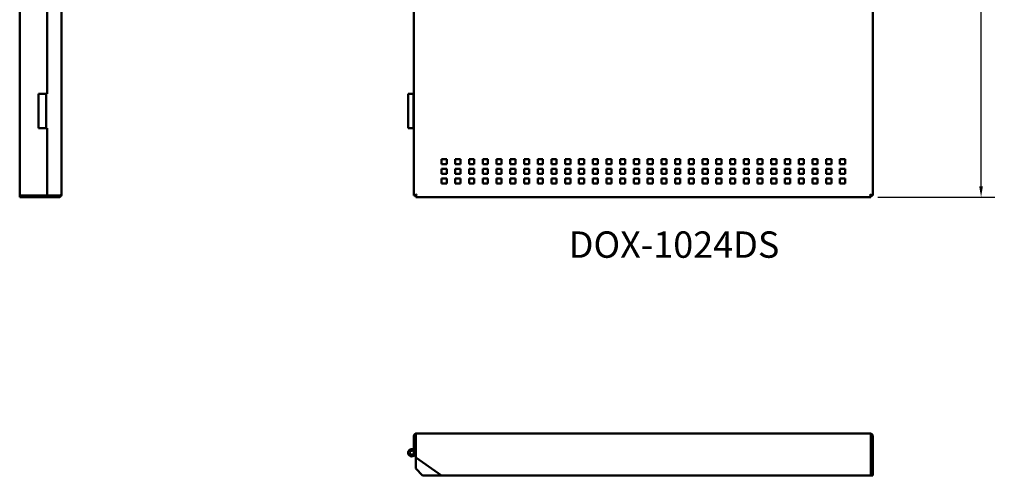
# Model space of a CAD drawing. Units: inches. Extents: x 36.4 to 102.9, y 20 to 69.4.
# Drawn here: x 36.4 to 72.2, y 20 to 36.6 of the extents above; entities that cross this region are included whole.
import ezdxf

# ---------------------------------------------------------------- set-up
doc = ezdxf.new("R2010")
doc.units = ezdxf.units.IN
doc.header["$LTSCALE"] = 4
doc.header["$MEASUREMENT"] = 0
for name, color, linetype, lineweight in [('Dimension (ANSI)', 7, 'Continuous', 25), ('Symbol (ANSI)', 7, 'Continuous', 25), ('Visible (ANSI)', 7, 'Continuous', 50)]:
    doc.layers.add(name, color=color, linetype=linetype, lineweight=lineweight)
doc.styles.add('Note Text (ANSI)', font='tahoma.ttf')
doc.dimstyles.new('Default (ANSI)', dxfattribs={"dimscale": 4, "dimtxt": 0.12, "dimasz": 0.098425, "dimexe": 0.125, "dimexo": 0.0625, "dimgap": 0.031496, "dimtad": 0, "dimtih": 1, "dimtoh": 1, "dimrnd": 1e-08, "dimzin": 4, "dimdsep": 46, "dimtxsty": 'Note Text (ANSI)', "dimcen": 0.09, "dimdle": 0.393701, "dimclrd": 256, "dimclre": 256, "dimclrt": 256, "dimadec": 0, "dimazin": 1, "dimtfac": 1, "dimtofl": 0, "dimtmove": 0, "dimatfit": 3, "dimfxl": 0, "dimtolj": 1, "dimtzin": 4, "dimlwd": -1, "dimlwe": -1, "dimarcsym": 0})

# ---------------------------------------------------------------- blocks, each defined once
blk = doc.blocks.new('*D7')
at = {"layer": 'Defpoints', "color": 0}
for p in [(67.374, 58.017), (67.374, 30.119), (71.381, 30.119)]:
    blk.add_point(p, dxfattribs=at)
at = {"layer": 'Dimension (ANSI)'}
for p, q in [((67.624, 58.017), (71.881, 58.017)), ((71.381, 57.623), (71.381, 44.444)), ((71.381, 30.513), (71.381, 43.692)), ((67.624, 30.119), (71.881, 30.119))]:
    blk.add_line(p, q, dxfattribs=at)
for points in [[(71.315, 57.623), (71.446, 57.623), (71.381, 58.017)], [(71.315, 30.513), (71.446, 30.513), (71.381, 30.119)]]:
    blk.add_solid(points, dxfattribs=at)
at = {"layer": 'Dimension (ANSI)', "insert": (70.591, 44.318), "char_height": 0.48, "attachment_point": 1, "style": 'Note Text (ANSI)'}
blk.add_mtext('\\A1;27.90', dxfattribs=at)

msp = doc.modelspace()

# ---------------------------------------------------------------- linework, layer by layer
at = {"layer": 'Visible (ANSI)'}
for p, q in [((36.388, 57.95), (36.388, 30.186)), ((37.913, 57.918), (37.913, 30.218)), ((50.734, 30.186), (50.734, 57.95)), ((67.441, 57.95), (67.441, 30.186)), ((37.388, 33.887), (37.388, 55.137)), ((37.078, 33.887), (37.347, 33.887)), ((37.078, 33.887), (37.078, 32.637)), ((37.388, 33.887), (37.347, 33.887)), ((37.347, 33.887), (37.347, 32.637)), ((50.524, 33.887), (50.72, 33.887)), ((50.524, 33.887), (50.524, 32.637)), ((50.72, 33.887), (50.72, 32.637)), ((50.72, 33.887), (50.734, 33.887)), ((37.078, 32.637), (37.347, 32.637)), ((37.347, 32.637), (37.388, 32.637)), ((37.388, 30.186), (37.388, 32.637)), ((50.524, 32.637), (50.72, 32.637)), ((50.72, 32.637), (50.734, 32.637)), ((51.744, 31.506), (51.744, 31.319)), ((51.931, 31.506), (51.744, 31.506)), ((51.744, 31.319), (51.931, 31.319)), ((51.931, 31.319), (51.931, 31.506)), ((52.244, 31.506), (52.244, 31.319)), ((52.431, 31.506), (52.244, 31.506)), ((52.244, 31.319), (52.431, 31.319)), ((52.431, 31.319), (52.431, 31.506)), ((52.744, 31.506), (52.744, 31.319)), ((52.931, 31.506), (52.744, 31.506)), ((52.744, 31.319), (52.931, 31.319)), ((52.931, 31.319), (52.931, 31.506)), ((53.244, 31.506), (53.244, 31.319)), ((53.431, 31.506), (53.244, 31.506)), ((53.244, 31.319), (53.431, 31.319)), ((53.431, 31.319), (53.431, 31.506)), ((53.744, 31.506), (53.744, 31.319)), ((53.931, 31.506), (53.744, 31.506)), ((53.744, 31.319), (53.931, 31.319)), ((53.931, 31.319), (53.931, 31.506)), ((54.244, 31.506), (54.244, 31.319)), ((54.431, 31.506), (54.244, 31.506)), ((54.244, 31.319), (54.431, 31.319)), ((54.431, 31.319), (54.431, 31.506)), ((54.744, 31.506), (54.744, 31.319)), ((54.931, 31.506), (54.744, 31.506)), ((54.744, 31.319), (54.931, 31.319)), ((54.931, 31.319), (54.931, 31.506)), ((55.244, 31.506), (55.244, 31.319)), ((55.431, 31.506), (55.244, 31.506)), ((55.244, 31.319), (55.431, 31.319)), ((55.431, 31.319), (55.431, 31.506)), ((55.744, 31.506), (55.744, 31.319)), ((55.931, 31.506), (55.744, 31.506)), ((55.744, 31.319), (55.931, 31.319)), ((55.931, 31.319), (55.931, 31.506)), ((56.244, 31.506), (56.244, 31.319)), ((56.431, 31.506), (56.244, 31.506)), ((56.244, 31.319), (56.431, 31.319)), ((56.431, 31.319), (56.431, 31.506)), ((56.744, 31.506), (56.744, 31.319)), ((56.931, 31.506), (56.744, 31.506)), ((56.744, 31.319), (56.931, 31.319)), ((56.931, 31.319), (56.931, 31.506)), ((57.244, 31.506), (57.244, 31.319)), ((57.431, 31.506), (57.244, 31.506)), ((57.244, 31.319), (57.431, 31.319)), ((57.431, 31.319), (57.431, 31.506)), ((57.744, 31.506), (57.744, 31.319)), ((57.931, 31.506), (57.744, 31.506)), ((57.744, 31.319), (57.931, 31.319)), ((57.931, 31.319), (57.931, 31.506)), ((58.244, 31.506), (58.244, 31.319)), ((58.431, 31.506), (58.244, 31.506)), ((58.244, 31.319), (58.431, 31.319)), ((58.431, 31.319), (58.431, 31.506)), ((58.744, 31.506), (58.744, 31.319)), ((58.931, 31.506), (58.744, 31.506)), ((58.744, 31.319), (58.931, 31.319)), ((58.931, 31.319), (58.931, 31.506)), ((59.244, 31.506), (59.244, 31.319)), ((59.431, 31.506), (59.244, 31.506)), ((59.244, 31.319), (59.431, 31.319)), ((59.431, 31.319), (59.431, 31.506)), ((59.744, 31.506), (59.744, 31.319)), ((59.931, 31.506), (59.744, 31.506)), ((59.744, 31.319), (59.931, 31.319)), ((59.931, 31.319), (59.931, 31.506)), ((60.244, 31.506), (60.244, 31.319)), ((60.431, 31.506), (60.244, 31.506)), ((60.244, 31.319), (60.431, 31.319)), ((60.431, 31.319), (60.431, 31.506)), ((60.744, 31.506), (60.744, 31.319)), ((60.931, 31.506), (60.744, 31.506)), ((60.744, 31.319), (60.931, 31.319)), ((60.931, 31.319), (60.931, 31.506)), ((61.244, 31.506), (61.244, 31.319)), ((61.431, 31.506), (61.244, 31.506)), ((61.244, 31.319), (61.431, 31.319)), ((61.431, 31.319), (61.431, 31.506)), ((61.744, 31.506), (61.744, 31.319)), ((61.931, 31.506), (61.744, 31.506)), ((61.744, 31.319), (61.931, 31.319)), ((61.931, 31.319), (61.931, 31.506)), ((62.244, 31.506), (62.244, 31.319)), ((62.431, 31.506), (62.244, 31.506)), ((62.244, 31.319), (62.431, 31.319)), ((62.431, 31.319), (62.431, 31.506)), ((62.744, 31.506), (62.744, 31.319)), ((62.931, 31.506), (62.744, 31.506)), ((62.744, 31.319), (62.931, 31.319)), ((62.931, 31.319), (62.931, 31.506)), ((63.244, 31.506), (63.244, 31.319)), ((63.431, 31.506), (63.244, 31.506)), ((63.244, 31.319), (63.431, 31.319)), ((63.431, 31.319), (63.431, 31.506)), ((63.744, 31.506), (63.744, 31.319)), ((63.931, 31.506), (63.744, 31.506)), ((63.744, 31.319), (63.931, 31.319)), ((63.931, 31.319), (63.931, 31.506)), ((64.244, 31.506), (64.244, 31.319)), ((64.431, 31.506), (64.244, 31.506)), ((64.244, 31.319), (64.431, 31.319)), ((64.431, 31.319), (64.431, 31.506)), ((64.744, 31.506), (64.744, 31.319)), ((64.931, 31.506), (64.744, 31.506)), ((64.744, 31.319), (64.931, 31.319)), ((64.931, 31.319), (64.931, 31.506)), ((65.244, 31.506), (65.244, 31.319)), ((65.431, 31.506), (65.244, 31.506)), ((65.244, 31.319), (65.431, 31.319)), ((65.431, 31.319), (65.431, 31.506)), ((65.744, 31.506), (65.744, 31.319)), ((65.931, 31.506), (65.744, 31.506)), ((65.744, 31.319), (65.931, 31.319)), ((65.931, 31.319), (65.931, 31.506)), ((66.244, 31.506), (66.244, 31.319)), ((66.431, 31.506), (66.244, 31.506)), ((66.244, 31.319), (66.431, 31.319)), ((66.431, 31.319), (66.431, 31.506)), ((51.744, 31.156), (51.744, 30.969)), ((51.931, 31.156), (51.744, 31.156)), ((51.744, 30.969), (51.931, 30.969)), ((51.931, 30.969), (51.931, 31.156)), ((52.244, 31.156), (52.244, 30.969)), ((52.431, 31.156), (52.244, 31.156)), ((52.244, 30.969), (52.431, 30.969)), ((52.431, 30.969), (52.431, 31.156)), ((52.744, 31.156), (52.744, 30.969)), ((52.931, 31.156), (52.744, 31.156)), ((52.744, 30.969), (52.931, 30.969)), ((52.931, 30.969), (52.931, 31.156)), ((53.244, 31.156), (53.244, 30.969)), ((53.431, 31.156), (53.244, 31.156)), ((53.244, 30.969), (53.431, 30.969)), ((53.431, 30.969), (53.431, 31.156)), ((53.744, 31.156), (53.744, 30.969)), ((53.931, 31.156), (53.744, 31.156)), ((53.744, 30.969), (53.931, 30.969)), ((53.931, 30.969), (53.931, 31.156)), ((54.244, 31.156), (54.244, 30.969)), ((54.431, 31.156), (54.244, 31.156)), ((54.244, 30.969), (54.431, 30.969)), ((54.431, 30.969), (54.431, 31.156)), ((54.744, 31.156), (54.744, 30.969)), ((54.931, 31.156), (54.744, 31.156)), ((54.744, 30.969), (54.931, 30.969)), ((54.931, 30.969), (54.931, 31.156)), ((55.244, 31.156), (55.244, 30.969)), ((55.431, 31.156), (55.244, 31.156)), ((55.244, 30.969), (55.431, 30.969)), ((55.431, 30.969), (55.431, 31.156)), ((55.744, 31.156), (55.744, 30.969)), ((55.931, 31.156), (55.744, 31.156)), ((55.744, 30.969), (55.931, 30.969)), ((55.931, 30.969), (55.931, 31.156)), ((56.244, 31.156), (56.244, 30.969)), ((56.431, 31.156), (56.244, 31.156)), ((56.244, 30.969), (56.431, 30.969)), ((56.431, 30.969), (56.431, 31.156)), ((56.744, 31.156), (56.744, 30.969)), ((56.931, 31.156), (56.744, 31.156)), ((56.744, 30.969), (56.931, 30.969)), ((56.931, 30.969), (56.931, 31.156)), ((57.244, 31.156), (57.244, 30.969)), ((57.431, 31.156), (57.244, 31.156)), ((57.244, 30.969), (57.431, 30.969)), ((57.431, 30.969), (57.431, 31.156)), ((57.744, 31.156), (57.744, 30.969)), ((57.931, 31.156), (57.744, 31.156)), ((57.744, 30.969), (57.931, 30.969)), ((57.931, 30.969), (57.931, 31.156)), ((58.244, 31.156), (58.244, 30.969)), ((58.431, 31.156), (58.244, 31.156)), ((58.244, 30.969), (58.431, 30.969)), ((58.431, 30.969), (58.431, 31.156)), ((58.744, 31.156), (58.744, 30.969)), ((58.931, 31.156), (58.744, 31.156)), ((58.744, 30.969), (58.931, 30.969)), ((58.931, 30.969), (58.931, 31.156)), ((59.244, 31.156), (59.244, 30.969)), ((59.431, 31.156), (59.244, 31.156)), ((59.244, 30.969), (59.431, 30.969)), ((59.431, 30.969), (59.431, 31.156)), ((59.744, 31.156), (59.744, 30.969)), ((59.931, 31.156), (59.744, 31.156)), ((59.744, 30.969), (59.931, 30.969)), ((59.931, 30.969), (59.931, 31.156)), ((60.244, 31.156), (60.244, 30.969)), ((60.431, 31.156), (60.244, 31.156)), ((60.244, 30.969), (60.431, 30.969)), ((60.431, 30.969), (60.431, 31.156)), ((60.744, 31.156), (60.744, 30.969)), ((60.931, 31.156), (60.744, 31.156)), ((60.744, 30.969), (60.931, 30.969)), ((60.931, 30.969), (60.931, 31.156)), ((61.244, 31.156), (61.244, 30.969)), ((61.431, 31.156), (61.244, 31.156)), ((61.244, 30.969), (61.431, 30.969)), ((61.431, 30.969), (61.431, 31.156)), ((61.744, 31.156), (61.744, 30.969)), ((61.931, 31.156), (61.744, 31.156)), ((61.744, 30.969), (61.931, 30.969)), ((61.931, 30.969), (61.931, 31.156)), ((62.244, 31.156), (62.244, 30.969)), ((62.431, 31.156), (62.244, 31.156)), ((62.244, 30.969), (62.431, 30.969)), ((62.431, 30.969), (62.431, 31.156)), ((62.744, 31.156), (62.744, 30.969)), ((62.931, 31.156), (62.744, 31.156)), ((62.744, 30.969), (62.931, 30.969)), ((62.931, 30.969), (62.931, 31.156)), ((63.244, 31.156), (63.244, 30.969)), ((63.431, 31.156), (63.244, 31.156)), ((63.244, 30.969), (63.431, 30.969)), ((63.431, 30.969), (63.431, 31.156)), ((63.744, 31.156), (63.744, 30.969)), ((63.931, 31.156), (63.744, 31.156)), ((63.744, 30.969), (63.931, 30.969)), ((63.931, 30.969), (63.931, 31.156)), ((64.244, 31.156), (64.244, 30.969)), ((64.431, 31.156), (64.244, 31.156)), ((64.244, 30.969), (64.431, 30.969)), ((64.431, 30.969), (64.431, 31.156)), ((64.744, 31.156), (64.744, 30.969)), ((64.931, 31.156), (64.744, 31.156)), ((64.744, 30.969), (64.931, 30.969)), ((64.931, 30.969), (64.931, 31.156)), ((65.244, 31.156), (65.244, 30.969)), ((65.431, 31.156), (65.244, 31.156)), ((65.244, 30.969), (65.431, 30.969)), ((65.431, 30.969), (65.431, 31.156)), ((65.744, 31.156), (65.744, 30.969)), ((65.931, 31.156), (65.744, 31.156)), ((65.744, 30.969), (65.931, 30.969)), ((65.931, 30.969), (65.931, 31.156)), ((66.244, 31.156), (66.244, 30.969)), ((66.431, 31.156), (66.244, 31.156)), ((66.244, 30.969), (66.431, 30.969)), ((66.431, 30.969), (66.431, 31.156)), ((51.744, 30.806), (51.744, 30.619)), ((51.931, 30.806), (51.744, 30.806)), ((51.744, 30.619), (51.931, 30.619)), ((51.931, 30.619), (51.931, 30.806)), ((52.244, 30.806), (52.244, 30.619)), ((52.431, 30.806), (52.244, 30.806)), ((52.244, 30.619), (52.431, 30.619)), ((52.431, 30.619), (52.431, 30.806)), ((52.744, 30.806), (52.744, 30.619)), ((52.931, 30.806), (52.744, 30.806)), ((52.744, 30.619), (52.931, 30.619)), ((52.931, 30.619), (52.931, 30.806)), ((53.244, 30.806), (53.244, 30.619)), ((53.431, 30.806), (53.244, 30.806)), ((53.244, 30.619), (53.431, 30.619)), ((53.431, 30.619), (53.431, 30.806)), ((53.744, 30.806), (53.744, 30.619)), ((53.931, 30.806), (53.744, 30.806)), ((53.744, 30.619), (53.931, 30.619)), ((53.931, 30.619), (53.931, 30.806)), ((54.244, 30.806), (54.244, 30.619)), ((54.431, 30.806), (54.244, 30.806)), ((54.244, 30.619), (54.431, 30.619)), ((54.431, 30.619), (54.431, 30.806)), ((54.744, 30.806), (54.744, 30.619)), ((54.931, 30.806), (54.744, 30.806)), ((54.744, 30.619), (54.931, 30.619)), ((54.931, 30.619), (54.931, 30.806)), ((55.244, 30.806), (55.244, 30.619)), ((55.431, 30.806), (55.244, 30.806)), ((55.244, 30.619), (55.431, 30.619)), ((55.431, 30.619), (55.431, 30.806)), ((55.744, 30.806), (55.744, 30.619)), ((55.931, 30.806), (55.744, 30.806)), ((55.744, 30.619), (55.931, 30.619)), ((55.931, 30.619), (55.931, 30.806)), ((56.244, 30.806), (56.244, 30.619)), ((56.431, 30.806), (56.244, 30.806)), ((56.244, 30.619), (56.431, 30.619)), ((56.431, 30.619), (56.431, 30.806)), ((56.744, 30.806), (56.744, 30.619)), ((56.931, 30.806), (56.744, 30.806)), ((56.744, 30.619), (56.931, 30.619)), ((56.931, 30.619), (56.931, 30.806)), ((57.244, 30.806), (57.244, 30.619)), ((57.431, 30.806), (57.244, 30.806)), ((57.244, 30.619), (57.431, 30.619)), ((57.431, 30.619), (57.431, 30.806)), ((57.744, 30.806), (57.744, 30.619)), ((57.931, 30.806), (57.744, 30.806)), ((57.744, 30.619), (57.931, 30.619)), ((57.931, 30.619), (57.931, 30.806)), ((58.244, 30.806), (58.244, 30.619)), ((58.431, 30.806), (58.244, 30.806)), ((58.244, 30.619), (58.431, 30.619)), ((58.431, 30.619), (58.431, 30.806)), ((58.744, 30.806), (58.744, 30.619)), ((58.931, 30.806), (58.744, 30.806)), ((58.744, 30.619), (58.931, 30.619)), ((58.931, 30.619), (58.931, 30.806)), ((59.244, 30.806), (59.244, 30.619)), ((59.431, 30.806), (59.244, 30.806)), ((59.244, 30.619), (59.431, 30.619)), ((59.431, 30.619), (59.431, 30.806)), ((59.744, 30.806), (59.744, 30.619)), ((59.931, 30.806), (59.744, 30.806)), ((59.744, 30.619), (59.931, 30.619)), ((59.931, 30.619), (59.931, 30.806)), ((60.244, 30.806), (60.244, 30.619)), ((60.431, 30.806), (60.244, 30.806)), ((60.244, 30.619), (60.431, 30.619)), ((60.431, 30.619), (60.431, 30.806)), ((60.744, 30.806), (60.744, 30.619)), ((60.931, 30.806), (60.744, 30.806)), ((60.744, 30.619), (60.931, 30.619)), ((60.931, 30.619), (60.931, 30.806)), ((61.244, 30.806), (61.244, 30.619)), ((61.431, 30.806), (61.244, 30.806)), ((61.244, 30.619), (61.431, 30.619)), ((61.431, 30.619), (61.431, 30.806)), ((61.744, 30.806), (61.744, 30.619)), ((61.931, 30.806), (61.744, 30.806)), ((61.744, 30.619), (61.931, 30.619)), ((61.931, 30.619), (61.931, 30.806)), ((62.244, 30.806), (62.244, 30.619)), ((62.431, 30.806), (62.244, 30.806)), ((62.244, 30.619), (62.431, 30.619)), ((62.431, 30.619), (62.431, 30.806)), ((62.744, 30.806), (62.744, 30.619)), ((62.931, 30.806), (62.744, 30.806)), ((62.744, 30.619), (62.931, 30.619)), ((62.931, 30.619), (62.931, 30.806)), ((63.244, 30.806), (63.244, 30.619)), ((63.431, 30.806), (63.244, 30.806)), ((63.244, 30.619), (63.431, 30.619)), ((63.431, 30.619), (63.431, 30.806)), ((63.744, 30.806), (63.744, 30.619)), ((63.931, 30.806), (63.744, 30.806)), ((63.744, 30.619), (63.931, 30.619)), ((63.931, 30.619), (63.931, 30.806)), ((64.244, 30.806), (64.244, 30.619)), ((64.431, 30.806), (64.244, 30.806)), ((64.244, 30.619), (64.431, 30.619)), ((64.431, 30.619), (64.431, 30.806)), ((64.744, 30.806), (64.744, 30.619)), ((64.931, 30.806), (64.744, 30.806)), ((64.744, 30.619), (64.931, 30.619)), ((64.931, 30.619), (64.931, 30.806)), ((65.244, 30.806), (65.244, 30.619)), ((65.431, 30.806), (65.244, 30.806)), ((65.244, 30.619), (65.431, 30.619)), ((65.431, 30.619), (65.431, 30.806)), ((65.744, 30.806), (65.744, 30.619)), ((65.931, 30.806), (65.744, 30.806)), ((65.744, 30.619), (65.931, 30.619)), ((65.931, 30.619), (65.931, 30.806)), ((66.244, 30.806), (66.244, 30.619)), ((66.431, 30.806), (66.244, 30.806)), ((66.244, 30.619), (66.431, 30.619)), ((66.431, 30.619), (66.431, 30.806)), ((37.388, 30.186), (36.388, 30.186)), ((36.388, 30.119), (36.388, 30.179)), ((37.038, 30.179), (36.388, 30.179)), ((36.388, 30.119), (37.038, 30.119)), ((37.814, 30.179), (37.038, 30.179)), ((37.038, 30.179), (37.038, 30.119)), ((37.814, 30.119), (37.038, 30.119)), ((37.814, 30.186), (37.388, 30.186)), ((37.814, 30.119), (37.814, 30.179)), ((50.794, 30.186), (50.735, 30.186)), ((50.801, 30.119), (50.801, 30.179)), ((67.374, 30.119), (50.801, 30.119)), ((67.374, 30.179), (67.374, 30.12)), ((67.44, 30.186), (67.381, 30.186)), ((50.833, 21.511), (67.342, 21.511)), ((50.734, 21.413), (50.794, 21.413)), ((50.734, 21.413), (50.734, 20.986)), ((50.794, 21.413), (50.794, 20.986)), ((50.801, 21.413), (50.801, 20.636)), ((67.374, 21.413), (67.374, 19.986)), ((67.441, 21.413), (67.381, 21.413)), ((67.381, 21.413), (67.381, 19.986)), ((67.441, 21.413), (67.441, 19.986)), ((50.693, 20.878), (50.72, 20.931)), ((50.734, 20.986), (50.794, 20.986)), ((50.734, 20.811), (50.734, 20.986)), ((50.794, 20.811), (50.794, 20.986)), ((50.801, 20.636), (50.801, 20.236)), ((51.744, 19.986), (50.801, 20.636)), ((50.801, 20.236), (51.051, 19.986)), ((51.051, 19.986), (51.744, 19.986)), ((67.374, 19.986), (51.744, 19.986)), ((67.441, 19.986), (67.381, 19.986))]:
    msp.add_line(p, q, dxfattribs=at)
for radius in [0.135, 0.075]:
    msp.add_arc((50.659, 20.811), radius, 63, 0, dxfattribs=at)
for points, knots in [([(37.913, 30.218), (37.913, 30.215), (37.912, 30.213), (37.91, 30.209), (37.908, 30.207), (37.905, 30.204), (37.904, 30.203), (37.898, 30.198), (37.892, 30.195), (37.881, 30.192), (37.876, 30.19), (37.867, 30.189), (37.863, 30.188), (37.851, 30.187), (37.844, 30.186), (37.829, 30.186), (37.822, 30.186), (37.814, 30.186)], [-0.4058716, -0.4058716, -0.4058716, -0.4058716, -0.3545131, -0.3545131, -0.3109081, -0.3109081, -0.2862001, -0.2862001, -0.2034053, -0.2034053, -0.1553447, -0.1553447, -0.1174995, -0.1174995, -0.0595414, -0.0595414, 0, 0, 0, 0]), ([(37.814, 30.119), (37.822, 30.119), (37.83, 30.12), (37.845, 30.124), (37.851, 30.126), (37.869, 30.135), (37.879, 30.143), (37.888, 30.153), (37.889, 30.154), (37.892, 30.158), (37.894, 30.161), (37.899, 30.167), (37.9, 30.17), (37.905, 30.18), (37.908, 30.186), (37.911, 30.201), (37.913, 30.209), (37.913, 30.218)], [-0.3873789, -0.3873789, -0.3873789, -0.3873789, -0.332724, -0.332724, -0.2831216, -0.2831216, -0.1952926, -0.1952926, -0.1846967, -0.1846967, -0.1533646, -0.1533646, -0.1234838, -0.1234838, -0.0680402, -0.0680402, 0, 0, 0, 0]), ([(37.814, 30.179), (37.821, 30.179), (37.827, 30.181), (37.832, 30.183), (37.834, 30.184), (37.835, 30.185), (37.836, 30.186)], [-1, -1, -1, -1, -0.75, -0.75, -0.75, -0.6760843, -0.6760843, -0.6760843, -0.6760843]), ([(50.833, 30.218), (50.827, 30.215), (50.82, 30.213), (50.809, 30.209), (50.803, 30.207), (50.796, 30.204), (50.793, 30.203), (50.781, 30.198), (50.772, 30.195), (50.76, 30.192), (50.756, 30.19), (50.749, 30.189), (50.747, 30.188), (50.741, 30.187), (50.739, 30.186), (50.735, 30.186), (50.734, 30.186), (50.734, 30.186)], [-0.4058716, -0.4058716, -0.4058716, -0.4058716, -0.3545131, -0.3545131, -0.3109081, -0.3109081, -0.2862001, -0.2862001, -0.2034053, -0.2034053, -0.1553447, -0.1553447, -0.1174995, -0.1174995, -0.0595414, -0.0595414, 0, 0, 0, 0]), ([(50.833, 30.218), (50.83, 30.215), (50.827, 30.212), (50.822, 30.207), (50.82, 30.205), (50.813, 30.199), (50.81, 30.196), (50.804, 30.192), (50.801, 30.19), (50.798, 30.187), (50.796, 30.187), (50.795, 30.186), (50.794, 30.186), (50.794, 30.186)], [-0.1322998, -0.1322998, -0.1322998, -0.1322998, -0.1194806, -0.1194806, -0.1091334, -0.1091334, -0.0887814, -0.0887814, -0.0538262, -0.0538262, -0.0270677, -0.0270677, -0.0102508, -0.0102508, -0.0102508, -0.0102508]), ([(50.801, 30.119), (50.801, 30.119), (50.801, 30.12), (50.802, 30.124), (50.802, 30.126), (50.804, 30.135), (50.806, 30.143), (50.809, 30.153), (50.809, 30.154), (50.811, 30.158), (50.812, 30.161), (50.814, 30.167), (50.815, 30.17), (50.819, 30.18), (50.821, 30.186), (50.827, 30.201), (50.83, 30.209), (50.833, 30.218)], [-0.3873789, -0.3873789, -0.3873789, -0.3873789, -0.332724, -0.332724, -0.2831216, -0.2831216, -0.1952926, -0.1952926, -0.1846967, -0.1846967, -0.1533646, -0.1533646, -0.1234838, -0.1234838, -0.0680402, -0.0680402, 0, 0, 0, 0]), ([(50.801, 30.179), (50.801, 30.179), (50.802, 30.181), (50.803, 30.183), (50.804, 30.185), (50.805, 30.186), (50.806, 30.188), (50.807, 30.189), (50.807, 30.19), (50.808, 30.19), (50.808, 30.191), (50.808, 30.191), (50.809, 30.192), (50.809, 30.192), (50.809, 30.192), (50.809, 30.192), (50.809, 30.192), (50.809, 30.192), (50.809, 30.193), (50.809, 30.193), (50.81, 30.193), (50.81, 30.193), (50.811, 30.195), (50.814, 30.198), (50.818, 30.202), (50.822, 30.206), (50.827, 30.211), (50.833, 30.218)], [-1, -1, -1, -1, -0.75, -0.75, -0.75, -0.625, -0.625, -0.625, -0.5625, -0.5625, -0.5625, -0.53125, -0.53125, -0.53125, -0.515625, -0.515625, -0.515625, -0.507812, -0.507812, -0.507812, -0.5, -0.5, -0.5, -0.25, -0.25, -0.25, 0, 0, 0, 0]), ([(67.342, 30.218), (67.344, 30.212), (67.347, 30.205), (67.351, 30.194), (67.353, 30.188), (67.356, 30.181), (67.357, 30.178), (67.362, 30.166), (67.364, 30.157), (67.368, 30.145), (67.369, 30.141), (67.371, 30.134), (67.372, 30.132), (67.373, 30.126), (67.373, 30.124), (67.374, 30.12), (67.374, 30.119), (67.374, 30.119)], [-0.4058705, -0.4058705, -0.4058705, -0.4058705, -0.35451, -0.35451, -0.3109047, -0.3109047, -0.2861978, -0.2861978, -0.2034053, -0.2034053, -0.1553447, -0.1553447, -0.1174995, -0.1174995, -0.0595414, -0.0595414, 0, 0, 0, 0]), ([(67.342, 30.218), (67.345, 30.215), (67.347, 30.212), (67.352, 30.207), (67.355, 30.205), (67.361, 30.198), (67.363, 30.195), (67.368, 30.189), (67.37, 30.186), (67.372, 30.183), (67.373, 30.181), (67.374, 30.18), (67.374, 30.179), (67.374, 30.179)], [-0.1323175, -0.1323175, -0.1323175, -0.1323175, -0.1194917, -0.1194917, -0.1091395, -0.1091395, -0.0887814, -0.0887814, -0.0538261, -0.0538261, -0.0270677, -0.0270677, -0.0102508, -0.0102508, -0.0102508, -0.0102508]), ([(67.441, 30.186), (67.441, 30.185), (67.437, 30.186), (67.425, 30.189), (67.416, 30.191), (67.403, 30.195), (67.401, 30.196), (67.397, 30.197), (67.395, 30.198), (67.394, 30.198), (67.393, 30.199), (67.393, 30.199), (67.392, 30.199), (67.392, 30.199), (67.391, 30.199), (67.387, 30.201), (67.383, 30.202), (67.369, 30.208), (67.357, 30.212), (67.342, 30.218)], [0, 0, 0, 0, 0.25, 0.25, 0.5, 0.5, 0.5625, 0.5625, 0.59375, 0.59375, 0.601562, 0.601562, 0.609375, 0.609375, 0.625, 0.625, 0.75, 0.75, 1, 1, 1, 1]), ([(67.381, 30.186), (67.38, 30.186), (67.379, 30.186), (67.377, 30.187), (67.375, 30.189), (67.371, 30.191), (67.367, 30.194), (67.366, 30.195), (67.365, 30.196), (67.364, 30.197), (67.363, 30.197), (67.363, 30.198), (67.362, 30.198), (67.362, 30.198), (67.362, 30.199), (67.362, 30.199), (67.362, 30.199), (67.361, 30.199), (67.361, 30.199), (67.36, 30.201), (67.358, 30.202), (67.356, 30.204), (67.353, 30.208), (67.348, 30.212), (67.342, 30.218)], [-0.9433738, -0.9433738, -0.9433738, -0.9433738, -0.75, -0.75, -0.75, -0.5, -0.5, -0.5, -0.4375, -0.4375, -0.4375, -0.40625, -0.40625, -0.40625, -0.3984375, -0.3984375, -0.3984375, -0.375, -0.375, -0.375, -0.25, -0.25, -0.25, 0, 0, 0, 0]), ([(50.833, 21.511), (50.827, 21.511), (50.82, 21.511), (50.809, 21.509), (50.803, 21.507), (50.796, 21.504), (50.793, 21.503), (50.781, 21.497), (50.772, 21.491), (50.76, 21.479), (50.756, 21.475), (50.749, 21.466), (50.747, 21.461), (50.741, 21.45), (50.739, 21.443), (50.735, 21.428), (50.734, 21.42), (50.734, 21.413)], [-0.4058716, -0.4058716, -0.4058716, -0.4058716, -0.3545131, -0.3545131, -0.3109081, -0.3109081, -0.2862001, -0.2862001, -0.2034053, -0.2034053, -0.1553447, -0.1553447, -0.1174995, -0.1174995, -0.0595414, -0.0595414, 0, 0, 0, 0]), ([(50.801, 21.413), (50.801, 21.421), (50.801, 21.429), (50.802, 21.443), (50.802, 21.45), (50.804, 21.468), (50.806, 21.478), (50.809, 21.487), (50.809, 21.488), (50.811, 21.491), (50.812, 21.493), (50.814, 21.497), (50.815, 21.499), (50.819, 21.504), (50.821, 21.506), (50.827, 21.51), (50.83, 21.511), (50.833, 21.511)], [-0.3873789, -0.3873789, -0.3873789, -0.3873789, -0.332724, -0.332724, -0.2831216, -0.2831216, -0.1952926, -0.1952926, -0.1846967, -0.1846967, -0.1533646, -0.1533646, -0.1234838, -0.1234838, -0.0680402, -0.0680402, 0, 0, 0, 0]), ([(67.342, 21.511), (67.344, 21.511), (67.347, 21.511), (67.351, 21.509), (67.353, 21.507), (67.356, 21.504), (67.357, 21.503), (67.362, 21.497), (67.364, 21.491), (67.368, 21.479), (67.369, 21.475), (67.371, 21.466), (67.372, 21.461), (67.373, 21.45), (67.373, 21.443), (67.374, 21.428), (67.374, 21.42), (67.374, 21.413)], [-0.4058705, -0.4058705, -0.4058705, -0.4058705, -0.35451, -0.35451, -0.3109047, -0.3109047, -0.2861978, -0.2861978, -0.2034053, -0.2034053, -0.1553447, -0.1553447, -0.1174995, -0.1174995, -0.0595414, -0.0595414, 0, 0, 0, 0]), ([(67.441, 21.413), (67.441, 21.428), (67.437, 21.442), (67.425, 21.468), (67.416, 21.479), (67.403, 21.49), (67.401, 21.492), (67.397, 21.495), (67.395, 21.496), (67.394, 21.497), (67.393, 21.497), (67.393, 21.497), (67.392, 21.497), (67.392, 21.498), (67.391, 21.498), (67.387, 21.5), (67.383, 21.502), (67.369, 21.508), (67.357, 21.511), (67.342, 21.511)], [0, 0, 0, 0, 0.25, 0.25, 0.5, 0.5, 0.5625, 0.5625, 0.59375, 0.59375, 0.601562, 0.601562, 0.609375, 0.609375, 0.625, 0.625, 0.75, 0.75, 1, 1, 1, 1]), ([(50.802, 21.436), (50.801, 21.435), (50.8, 21.434), (50.798, 21.43), (50.796, 21.426), (50.794, 21.42), (50.794, 21.416), (50.794, 21.413)], [-0.0647158, -0.0647158, -0.0647158, -0.0647158, -0.05382616, -0.05382616, -0.02706768, -0.02706768, 0, 0, 0, 0]), ([(67.381, 21.413), (67.381, 21.419), (67.379, 21.424), (67.377, 21.429), (67.376, 21.431), (67.375, 21.433), (67.374, 21.435)], [-1, -1, -1, -1, -0.75, -0.75, -0.75, -0.6506025, -0.6506025, -0.6506025, -0.6506025])]:
    msp.add_open_spline(points, degree=3, knots=knots, dxfattribs=at)
for points in [[(37.814, 30.186), (37.816, 30.186), (37.818, 30.186), (37.819, 30.186)], [(67.374, 21.413), (67.374, 21.414), (67.374, 21.416), (67.374, 21.418)]]:
    msp.add_open_spline(points, degree=3, dxfattribs=at)

# ---------------------------------------------------------------- texts
at = {"layer": 'Symbol (ANSI)', "insert": (56.372, 28.873), "char_height": 0.96, "width": 7.58742, "attachment_point": 1, "style": 'Note Text (ANSI)'}
msp.add_mtext('{\\fTahoma|b0|i0;\\H0.9600;DOX-1024DS}', dxfattribs=at)

# ---------------------------------------------------------------- dimensions: what is measured, and where the dimension line sits
at = {"layer": 'Dimension (ANSI)'}
dim = msp.add_linear_dim(base=(71.381, 30.119), p1=(67.374, 58.017), p2=(67.374, 30.119), angle=270, dimstyle='Default (ANSI)', override={"dimgap": 0.031496, "dimdec": 2, "dimtol": 0, "dimlim": 0, "dimtp": 0, "dimtm": 0, "dimtdec": 2, "dimatfit": 1}, dxfattribs=at)
dim.commit()
dim.dimension.update_dxf_attribs({"geometry": '*D7', "text_midpoint": (71.381, 44.068), "dimtype": 160})

doc.saveas('drawing.dxf')
